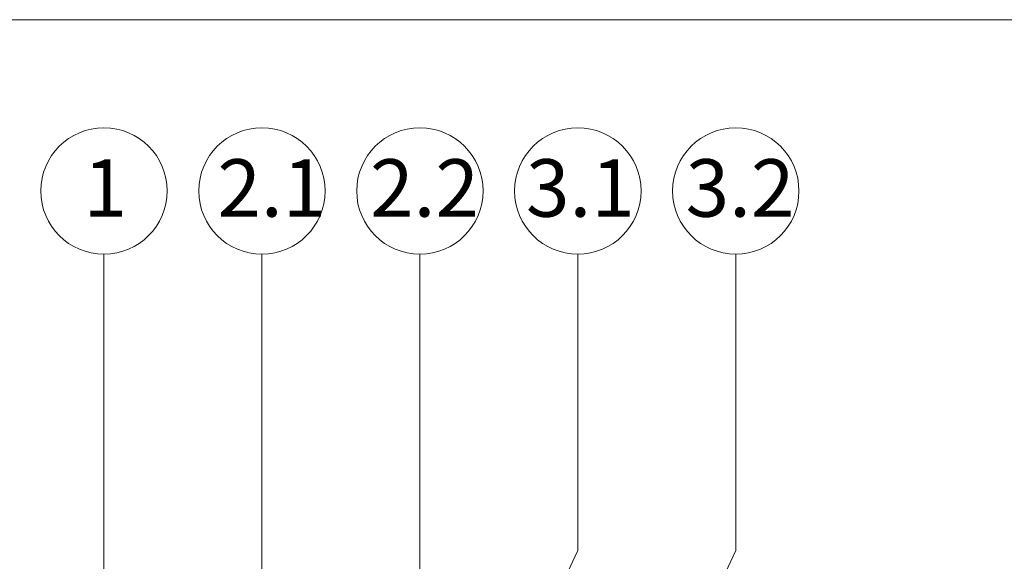
# Model space of a CAD drawing. Units: millimetres. Extents: x 234 to 2737, y 169 to 3683.
# Drawn here: x 1054 to 1703, y 3327 to 3683 of the extents above; entities that cross this region are included whole.
import ezdxf

# ---------------------------------------------------------------- set-up
doc = ezdxf.new("R2010")
doc.units = ezdxf.units.MM
doc.header["$LTSCALE"] = 13
doc.styles.add('SLDTEXTSTYLE0', font='TXT', dxfattribs={"width": 0.7})

msp = doc.modelspace()

# ---------------------------------------------------------------- linework, layer by layer
at = {"color": 7, "linetype": 'Continuous', "lineweight": 18}
for p, q in [((234, 3683.17), (2620.59, 3683.17)), ((234, 3683.17), (2620.59, 3683.17)), ((1109.75, 3528.79), (1109.75, 3333.72)), ((1213.75, 3528.79), (1213.75, 3333.72)), ((1317.75, 3528.79), (1317.75, 3333.72)), ((1421.75, 3528.79), (1421.75, 3333.72)), ((1525.75, 3528.79), (1525.75, 3333.72)), ((1109.75, 3333.72), (1109.75, 3224.23)), ((1213.75, 3333.72), (1213.75, 3141.43)), ((1317.75, 3333.72), (1317.75, 3148.6)), ((1525.75, 3333.72), (1364.55, 2988.04)), ((1421.75, 3333.72), (1394.13, 3274.51))]:
    msp.add_line(p, q, dxfattribs=at)
for centre in [(1109.75, 3570.39), (1213.75, 3570.39), (1317.75, 3570.39), (1421.75, 3570.39), (1525.75, 3570.39)]:
    msp.add_circle(centre, 41.6, dxfattribs=at)

# ---------------------------------------------------------------- texts
at = {"color": 7, "linetype": 'Continuous', "lineweight": 18, "attachment_point": 1, "style": 'SLDTEXTSTYLE0'}
for s, insert, char_height in [('2.1', (1184.44, 3591.27), 37.835), ('2.2', (1284.97, 3591.27), 37.835), ('3.1', (1387.6, 3591.27), 37.835), ('3.2', (1492.73, 3591.27), 37.835), ('1', (1096.27, 3591.27), 37.84)]:
    msp.add_mtext(s, dxfattribs=dict(at, insert=insert, char_height=char_height))

doc.saveas('drawing.dxf')
